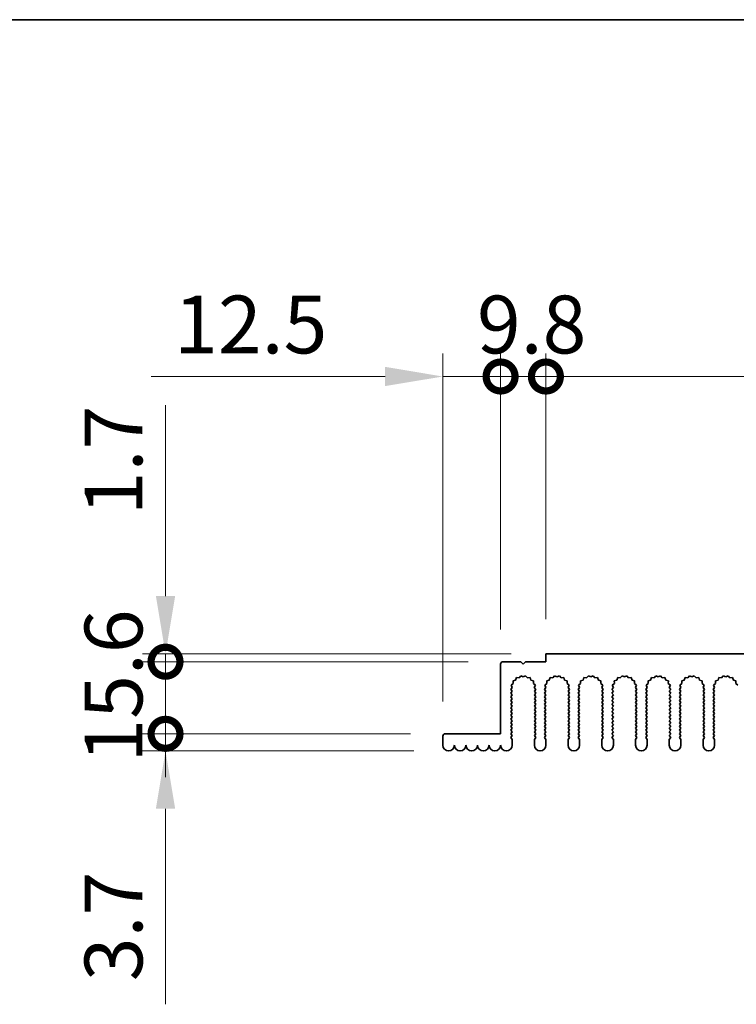
# Model space of a CAD drawing. Units: millimetres. Extents: x 0 to 8838, y 0 to 1405.
# Drawn here: x 3832 to 3987, y 1192 to 1405 of the extents above; entities that cross this region are included whole.
import ezdxf

# ---------------------------------------------------------------- set-up
doc = ezdxf.new("R2010")
doc.units = ezdxf.units.MM
doc.header["$LTSCALE"] = 3.5
doc.layers.get('Defpoints').update_dxf_attribs({"lineweight": 25})
for name, color, linetype, lineweight in [('Border (ISO)', 7, 'Continuous', 35), ('Dimension (ISO)', 7, 'Continuous', 18), ('Visible (ISO)', 7, 'Continuous', 35)]:
    doc.layers.add(name, color=color, linetype=linetype, lineweight=lineweight)
doc.styles.add('Note Text (TK)', font='txt')
doc.dimstyles.new('Default - Method 1b (TK)', dxfattribs={"dimscale": 3.5, "dimtxt": 2.5, "dimasz": 2.5, "dimexe": 1, "dimexo": 1.5, "dimgap": 1, "dimtad": 1, "dimtoh": 1, "dimrnd": 1e-08, "dimdsep": 46, "dimtxsty": 'Note Text (TK)', "dimcen": 0.09, "dimdle": 5, "dimclrd": 100, "dimclre": 100, "dimclrt": 7, "dimadec": 1, "dimazin": 1, "dimtfac": 1, "dimtmove": 0, "dimatfit": 3, "dimfxl": 1, "dimtolj": 1, "dimlwd": -1, "dimlwe": -1, "dimarcsym": 0})

# ---------------------------------------------------------------- blocks, each defined once
blk = doc.blocks.new('図面枠 tk図枠')
at = {"layer": 'Border (ISO)'}
blk.add_line((14.5, 289), (405.5, 289), dxfattribs=at)
blk = doc.blocks.new('_DotSmall')
at = {"color": 0, "linetype": 'ByBlock', "const_width": 0.5}
blk.add_lwpolyline([(-0.0625, 0, 1), (0.0625, 0, 1)], format="xyb", close=True, dxfattribs=at)
blk = doc.blocks.new('*D87')
at = {"layer": 'Defpoints', "color": 0}
for p in [(3924.3, 1250.51), (3863.8, 1246.81), (3925.05, 1246.81)]:
    blk.add_point(p, dxfattribs=at)
at = {"layer": 'Dimension (ISO)', "color": 100}
for p, q in [((3863.8, 1250.51), (3863.8, 1263.01)), ((3916.8, 1250.51), (3858.8, 1250.51)), ((3863.8, 1250.51), (3863.8, 1246.81)), ((3917.55, 1246.81), (3858.8, 1246.81)), ((3863.8, 1234.31), (3863.8, 1192))]:
    blk.add_line(p, q, dxfattribs=at)
blk.add_solid([(3861.72, 1234.31), (3865.89, 1234.31), (3863.8, 1246.81)], dxfattribs=at)
at = {"layer": 'Dimension (ISO)', "color": 100, "xscale": 12.5, "yscale": 12.5, "zscale": 12.5, "rotation": 270}
blk.add_blockref('_DotSmall', (3863.8, 1250.51), dxfattribs=at)
at = {"layer": 'Dimension (ISO)', "color": 7, "insert": (3852.55, 1197), "char_height": 12.5, "attachment_point": 4, "rotation": 90, "style": 'Note Text (TK)'}
blk.add_mtext('\\A1;3.7', dxfattribs=at)
blk = doc.blocks.new('*D88')
at = {"layer": 'Defpoints', "color": 0}
for p in [(3936.8, 1266.11), (3863.8, 1250.51), (3924.3, 1250.51)]:
    blk.add_point(p, dxfattribs=at)
at = {"layer": 'Dimension (ISO)', "color": 100}
for p, q in [((3929.3, 1266.11), (3858.8, 1266.11)), ((3863.8, 1266.11), (3863.8, 1250.51)), ((3916.8, 1250.51), (3858.8, 1250.51))]:
    blk.add_line(p, q, dxfattribs=at)
at = {"layer": 'Dimension (ISO)', "color": 100, "xscale": 12.5, "yscale": 12.5, "zscale": 12.5}
for p, rotation in [((3863.8, 1266.11), 90), ((3863.8, 1250.51), 270)]:
    blk.add_blockref('_DotSmall', p, dxfattribs=dict(at, rotation=rotation))
at = {"layer": 'Dimension (ISO)', "color": 7, "insert": (3852.55, 1244.29), "char_height": 12.5, "attachment_point": 4, "rotation": 90, "style": 'Note Text (TK)'}
blk.add_mtext('\\A1;15.6', dxfattribs=at)
blk = doc.blocks.new('*D89')
at = {"layer": 'Defpoints', "color": 0}
for p in [(3946.1, 1267.81), (3863.8, 1266.11), (3936.8, 1266.11)]:
    blk.add_point(p, dxfattribs=at)
at = {"layer": 'Dimension (ISO)', "color": 100}
for p, q in [((3863.8, 1280.31), (3863.8, 1321.63)), ((3938.6, 1267.81), (3858.8, 1267.81)), ((3863.8, 1266.11), (3863.8, 1267.81)), ((3929.3, 1266.11), (3858.8, 1266.11)), ((3863.8, 1266.11), (3863.8, 1241.11))]:
    blk.add_line(p, q, dxfattribs=at)
blk.add_solid([(3861.72, 1280.31), (3865.89, 1280.31), (3863.8, 1267.81)], dxfattribs=at)
at = {"layer": 'Dimension (ISO)', "color": 100, "xscale": 12.5, "yscale": 12.5, "zscale": 12.5, "rotation": 90}
blk.add_blockref('_DotSmall', (3863.8, 1266.11), dxfattribs=at)
at = {"layer": 'Dimension (ISO)', "color": 7, "insert": (3852.55, 1297.81), "char_height": 12.5, "attachment_point": 4, "rotation": 90, "style": 'Note Text (TK)'}
blk.add_mtext('\\A1;1.7', dxfattribs=at)
blk = doc.blocks.new('*D90')
at = {"layer": 'Defpoints', "color": 0}
for p in [(3936.3, 1327.81), (3936.3, 1265.61), (3923.8, 1250.01)]:
    blk.add_point(p, dxfattribs=at)
at = {"layer": 'Dimension (ISO)', "color": 100}
for p, q in [((3923.8, 1257.51), (3923.8, 1332.81)), ((3936.3, 1273.11), (3936.3, 1332.81)), ((3911.3, 1327.81), (3860.68, 1327.81)), ((3936.3, 1327.81), (3923.8, 1327.81)), ((3936.3, 1327.81), (3961.3, 1327.81))]:
    blk.add_line(p, q, dxfattribs=at)
blk.add_solid([(3911.3, 1329.9), (3911.3, 1325.73), (3923.8, 1327.81)], dxfattribs=at)
at = {"layer": 'Dimension (ISO)', "color": 100, "xscale": 12.5, "yscale": 12.5, "zscale": 12.5, "rotation": 180}
blk.add_blockref('_DotSmall', (3936.3, 1327.81), dxfattribs=at)
at = {"layer": 'Dimension (ISO)', "color": 7, "insert": (3865.68, 1339.06), "char_height": 12.5, "attachment_point": 4, "style": 'Note Text (TK)'}
blk.add_mtext('\\A1;12.5', dxfattribs=at)
blk = doc.blocks.new('*D91')
at = {"layer": 'Defpoints', "color": 0}
for p in [(3946.1, 1327.81), (3946.1, 1267.81), (3936.3, 1265.61)]:
    blk.add_point(p, dxfattribs=at)
at = {"layer": 'Dimension (ISO)', "color": 100}
for p, q in [((3936.3, 1273.11), (3936.3, 1332.81)), ((3946.1, 1275.31), (3946.1, 1332.81)), ((3936.3, 1327.81), (3923.8, 1327.81)), ((3936.3, 1327.81), (3946.1, 1327.81)), ((3946.1, 1327.81), (3958.6, 1327.81))]:
    blk.add_line(p, q, dxfattribs=at)
at = {"layer": 'Dimension (ISO)', "color": 100, "xscale": 12.5, "yscale": 12.5, "zscale": 12.5}
blk.add_blockref('_DotSmall', (3936.3, 1327.81), dxfattribs=at)
at = {"layer": 'Dimension (ISO)', "color": 100, "xscale": 12.5, "yscale": 12.5, "zscale": 12.5, "rotation": 180}
blk.add_blockref('_DotSmall', (3946.1, 1327.81), dxfattribs=at)
at = {"layer": 'Dimension (ISO)', "color": 7, "insert": (3931.19, 1339.06), "char_height": 12.5, "attachment_point": 4, "style": 'Note Text (TK)'}
blk.add_mtext('\\A1;9.8', dxfattribs=at)
blk = doc.blocks.new('*D92')
at = {"layer": 'Defpoints', "color": 0}
for p in [(4126.1, 1327.81), (3946.1, 1267.81), (4126.1, 1267.81)]:
    blk.add_point(p, dxfattribs=at)
at = {"layer": 'Dimension (ISO)', "color": 100}
for p, q in [((3946.1, 1275.31), (3946.1, 1332.81)), ((4126.1, 1275.31), (4126.1, 1332.81)), ((3946.1, 1327.81), (4126.1, 1327.81))]:
    blk.add_line(p, q, dxfattribs=at)
at = {"layer": 'Dimension (ISO)', "color": 100, "xscale": 12.5, "yscale": 12.5, "zscale": 12.5, "rotation": 180}
blk.add_blockref('_DotSmall', (3946.1, 1327.81), dxfattribs=at)
at = {"layer": 'Dimension (ISO)', "color": 100, "xscale": 12.5, "yscale": 12.5, "zscale": 12.5}
blk.add_blockref('_DotSmall', (4126.1, 1327.81), dxfattribs=at)
at = {"layer": 'Dimension (ISO)', "color": 7, "insert": (4023.79, 1339.06), "char_height": 12.5, "attachment_point": 4, "style": 'Note Text (TK)'}
blk.add_mtext('\\A1;180', dxfattribs=at)

msp = doc.modelspace()

# ---------------------------------------------------------------- linework, layer by layer
at = {"layer": 'Visible (ISO)'}
for p, q in [((3946.1017, 1267.8127), (4126.1017, 1267.8127)), ((3946.1017, 1266.1127), (3946.1017, 1267.8127)), ((3936.3017, 1250.5127), (3936.3017, 1265.6127)), ((3936.8017, 1266.1127), (3940.7017, 1266.1127)), ((3940.7017, 1266.1127), (3941.2017, 1265.6127)), ((3941.2017, 1265.6127), (3941.7017, 1266.1127)), ((3941.7017, 1266.1127), (3946.1017, 1266.1127)), ((3939.0151, 1261.402), (3938.5752, 1261.0385)), ((3938.5752, 1261.0385), (3938.8039, 1260.5156)), ((3939.5415, 1262.1458), (3938.9978, 1261.9724)), ((3938.9978, 1261.9724), (3939.0151, 1261.402)), ((3939.738, 1262.6815), (3939.5415, 1262.1458)), ((3940.3071, 1262.6397), (3939.738, 1262.6815)), ((3940.6892, 1263.0636), (3940.3071, 1262.6397)), ((3941.2017, 1262.8127), (3940.6892, 1263.0636)), ((3941.7143, 1263.0636), (3941.2017, 1262.8127)), ((3942.0963, 1262.6397), (3941.7143, 1263.0636)), ((3942.6655, 1262.6815), (3942.0963, 1262.6397)), ((3942.862, 1262.1458), (3942.6655, 1262.6815)), ((3943.4057, 1261.9724), (3942.862, 1262.1458)), ((3943.3883, 1261.402), (3943.4057, 1261.9724)), ((3943.8282, 1261.0385), (3943.3883, 1261.402)), ((3943.5995, 1260.5156), (3943.8282, 1261.0385)), ((3946.3151, 1261.402), (3945.8752, 1261.0385)), ((3945.8752, 1261.0385), (3946.1039, 1260.5156)), ((3946.8415, 1262.1458), (3946.2978, 1261.9724)), ((3946.2978, 1261.9724), (3946.3151, 1261.402)), ((3947.038, 1262.6815), (3946.8415, 1262.1458)), ((3947.6071, 1262.6397), (3947.038, 1262.6815)), ((3947.9892, 1263.0636), (3947.6071, 1262.6397)), ((3948.5017, 1262.8127), (3947.9892, 1263.0636)), ((3949.0143, 1263.0636), (3948.5017, 1262.8127)), ((3949.3963, 1262.6397), (3949.0143, 1263.0636)), ((3949.9655, 1262.6815), (3949.3963, 1262.6397)), ((3950.162, 1262.1458), (3949.9655, 1262.6815)), ((3950.7057, 1261.9724), (3950.162, 1262.1458)), ((3950.6883, 1261.402), (3950.7057, 1261.9724)), ((3951.1282, 1261.0385), (3950.6883, 1261.402)), ((3950.8995, 1260.5156), (3951.1282, 1261.0385)), ((3953.6151, 1261.402), (3953.1752, 1261.0385)), ((3953.1752, 1261.0385), (3953.4039, 1260.5156)), ((3954.1415, 1262.1458), (3953.5978, 1261.9724)), ((3953.5978, 1261.9724), (3953.6151, 1261.402)), ((3954.338, 1262.6815), (3954.1415, 1262.1458)), ((3954.9071, 1262.6397), (3954.338, 1262.6815)), ((3955.2892, 1263.0636), (3954.9071, 1262.6397)), ((3955.8017, 1262.8127), (3955.2892, 1263.0636)), ((3956.3143, 1263.0636), (3955.8017, 1262.8127)), ((3956.6963, 1262.6397), (3956.3143, 1263.0636)), ((3957.2655, 1262.6815), (3956.6963, 1262.6397)), ((3957.462, 1262.1458), (3957.2655, 1262.6815)), ((3958.0057, 1261.9724), (3957.462, 1262.1458)), ((3957.9883, 1261.402), (3958.0057, 1261.9724)), ((3958.4282, 1261.0385), (3957.9883, 1261.402)), ((3958.1995, 1260.5156), (3958.4282, 1261.0385)), ((3960.9151, 1261.402), (3960.4752, 1261.0385)), ((3960.4752, 1261.0385), (3960.7039, 1260.5156)), ((3961.4415, 1262.1458), (3960.8978, 1261.9724)), ((3960.8978, 1261.9724), (3960.9151, 1261.402)), ((3961.638, 1262.6815), (3961.4415, 1262.1458)), ((3962.2071, 1262.6397), (3961.638, 1262.6815)), ((3962.5892, 1263.0636), (3962.2071, 1262.6397)), ((3963.1017, 1262.8127), (3962.5892, 1263.0636)), ((3963.6143, 1263.0636), (3963.1017, 1262.8127)), ((3963.9963, 1262.6397), (3963.6143, 1263.0636)), ((3964.5655, 1262.6815), (3963.9963, 1262.6397)), ((3964.762, 1262.1458), (3964.5655, 1262.6815)), ((3965.3057, 1261.9724), (3964.762, 1262.1458)), ((3965.2883, 1261.402), (3965.3057, 1261.9724)), ((3965.7282, 1261.0385), (3965.2883, 1261.402)), ((3965.4995, 1260.5156), (3965.7282, 1261.0385)), ((3968.2151, 1261.402), (3967.7752, 1261.0385)), ((3967.7752, 1261.0385), (3968.0039, 1260.5156)), ((3968.7415, 1262.1458), (3968.1978, 1261.9724)), ((3968.1978, 1261.9724), (3968.2151, 1261.402)), ((3968.938, 1262.6815), (3968.7415, 1262.1458)), ((3969.5071, 1262.6397), (3968.938, 1262.6815)), ((3969.8892, 1263.0636), (3969.5071, 1262.6397)), ((3970.4017, 1262.8127), (3969.8892, 1263.0636)), ((3970.9143, 1263.0636), (3970.4017, 1262.8127)), ((3971.2963, 1262.6397), (3970.9143, 1263.0636)), ((3971.8655, 1262.6815), (3971.2963, 1262.6397)), ((3972.062, 1262.1458), (3971.8655, 1262.6815)), ((3972.6057, 1261.9724), (3972.062, 1262.1458)), ((3972.5883, 1261.402), (3972.6057, 1261.9724)), ((3973.0282, 1261.0385), (3972.5883, 1261.402)), ((3972.7995, 1260.5156), (3973.0282, 1261.0385)), ((3975.5151, 1261.402), (3975.0752, 1261.0385)), ((3975.0752, 1261.0385), (3975.3039, 1260.5156)), ((3976.0415, 1262.1458), (3975.4978, 1261.9724)), ((3975.4978, 1261.9724), (3975.5151, 1261.402)), ((3976.238, 1262.6815), (3976.0415, 1262.1458)), ((3976.8071, 1262.6397), (3976.238, 1262.6815)), ((3977.1892, 1263.0636), (3976.8071, 1262.6397)), ((3977.7017, 1262.8127), (3977.1892, 1263.0636)), ((3978.2143, 1263.0636), (3977.7017, 1262.8127)), ((3978.5963, 1262.6397), (3978.2143, 1263.0636)), ((3979.1655, 1262.6815), (3978.5963, 1262.6397)), ((3979.362, 1262.1458), (3979.1655, 1262.6815)), ((3979.9057, 1261.9724), (3979.362, 1262.1458)), ((3979.8883, 1261.402), (3979.9057, 1261.9724)), ((3980.3282, 1261.0385), (3979.8883, 1261.402)), ((3980.0995, 1260.5156), (3980.3282, 1261.0385)), ((3982.8151, 1261.402), (3982.3752, 1261.0385)), ((3982.3752, 1261.0385), (3982.6039, 1260.5156)), ((3983.3415, 1262.1458), (3982.7978, 1261.9724)), ((3982.7978, 1261.9724), (3982.8151, 1261.402)), ((3983.538, 1262.6815), (3983.3415, 1262.1458)), ((3984.1071, 1262.6397), (3983.538, 1262.6815)), ((3984.4892, 1263.0636), (3984.1071, 1262.6397)), ((3985.0017, 1262.8127), (3984.4892, 1263.0636)), ((3985.5143, 1263.0636), (3985.0017, 1262.8127)), ((3985.8963, 1262.6397), (3985.5143, 1263.0636)), ((3986.4655, 1262.6815), (3985.8963, 1262.6397)), ((3986.662, 1262.1458), (3986.4655, 1262.6815)), ((3987.2057, 1261.9724), (3986.662, 1262.1458)), ((3987.1883, 1261.402), (3987.2057, 1261.9724)), ((3987.6282, 1261.0385), (3987.1883, 1261.402)), ((3938.8039, 1260.5156), (3938.5017, 1260.1127)), ((3938.5017, 1260.1127), (3938.8017, 1259.7127)), ((3938.8017, 1259.7127), (3938.5017, 1259.3127)), ((3938.5017, 1259.3127), (3938.8017, 1258.9127)), ((3938.8017, 1258.9127), (3938.5017, 1258.5127)), ((3943.9017, 1260.1127), (3943.5995, 1260.5156)), ((3943.6017, 1259.7127), (3943.9017, 1260.1127)), ((3943.9017, 1259.3127), (3943.6017, 1259.7127)), ((3943.6017, 1258.9127), (3943.9017, 1259.3127)), ((3943.9017, 1258.5127), (3943.6017, 1258.9127)), ((3946.1039, 1260.5156), (3945.8017, 1260.1127)), ((3945.8017, 1260.1127), (3946.1017, 1259.7127)), ((3946.1017, 1259.7127), (3945.8017, 1259.3127)), ((3945.8017, 1259.3127), (3946.1017, 1258.9127)), ((3946.1017, 1258.9127), (3945.8017, 1258.5127)), ((3951.2017, 1260.1127), (3950.8995, 1260.5156)), ((3950.9017, 1259.7127), (3951.2017, 1260.1127)), ((3951.2017, 1259.3127), (3950.9017, 1259.7127)), ((3950.9017, 1258.9127), (3951.2017, 1259.3127)), ((3951.2017, 1258.5127), (3950.9017, 1258.9127)), ((3953.4039, 1260.5156), (3953.1017, 1260.1127)), ((3953.1017, 1260.1127), (3953.4017, 1259.7127)), ((3953.4017, 1259.7127), (3953.1017, 1259.3127)), ((3953.1017, 1259.3127), (3953.4017, 1258.9127)), ((3953.4017, 1258.9127), (3953.1017, 1258.5127)), ((3958.5017, 1260.1127), (3958.1995, 1260.5156)), ((3958.2017, 1259.7127), (3958.5017, 1260.1127)), ((3958.5017, 1259.3127), (3958.2017, 1259.7127)), ((3958.2017, 1258.9127), (3958.5017, 1259.3127)), ((3958.5017, 1258.5127), (3958.2017, 1258.9127)), ((3960.7039, 1260.5156), (3960.4017, 1260.1127)), ((3960.4017, 1260.1127), (3960.7017, 1259.7127)), ((3960.7017, 1259.7127), (3960.4017, 1259.3127)), ((3960.4017, 1259.3127), (3960.7017, 1258.9127)), ((3960.7017, 1258.9127), (3960.4017, 1258.5127)), ((3965.8017, 1260.1127), (3965.4995, 1260.5156)), ((3965.5017, 1259.7127), (3965.8017, 1260.1127)), ((3965.8017, 1259.3127), (3965.5017, 1259.7127)), ((3965.5017, 1258.9127), (3965.8017, 1259.3127)), ((3965.8017, 1258.5127), (3965.5017, 1258.9127)), ((3968.0039, 1260.5156), (3967.7017, 1260.1127)), ((3967.7017, 1260.1127), (3968.0017, 1259.7127)), ((3968.0017, 1259.7127), (3967.7017, 1259.3127)), ((3967.7017, 1259.3127), (3968.0017, 1258.9127)), ((3968.0017, 1258.9127), (3967.7017, 1258.5127)), ((3973.1017, 1260.1127), (3972.7995, 1260.5156)), ((3972.8017, 1259.7127), (3973.1017, 1260.1127)), ((3973.1017, 1259.3127), (3972.8017, 1259.7127)), ((3972.8017, 1258.9127), (3973.1017, 1259.3127)), ((3973.1017, 1258.5127), (3972.8017, 1258.9127)), ((3975.3039, 1260.5156), (3975.0017, 1260.1127)), ((3975.0017, 1260.1127), (3975.3017, 1259.7127)), ((3975.3017, 1259.7127), (3975.0017, 1259.3127)), ((3975.0017, 1259.3127), (3975.3017, 1258.9127)), ((3975.3017, 1258.9127), (3975.0017, 1258.5127)), ((3980.4017, 1260.1127), (3980.0995, 1260.5156)), ((3980.1017, 1259.7127), (3980.4017, 1260.1127)), ((3980.4017, 1259.3127), (3980.1017, 1259.7127)), ((3980.1017, 1258.9127), (3980.4017, 1259.3127)), ((3980.4017, 1258.5127), (3980.1017, 1258.9127)), ((3982.6039, 1260.5156), (3982.3017, 1260.1127)), ((3982.3017, 1260.1127), (3982.6017, 1259.7127)), ((3982.6017, 1259.7127), (3982.3017, 1259.3127)), ((3982.3017, 1259.3127), (3982.6017, 1258.9127)), ((3982.6017, 1258.9127), (3982.3017, 1258.5127)), ((3938.5017, 1258.5127), (3938.8017, 1258.1127)), ((3938.8017, 1258.1127), (3938.5017, 1257.7127)), ((3938.5017, 1257.7127), (3938.8017, 1257.3127)), ((3938.8017, 1257.3127), (3938.5017, 1256.9127)), ((3938.5017, 1256.9127), (3938.8017, 1256.5127)), ((3943.6017, 1258.1127), (3943.9017, 1258.5127)), ((3943.9017, 1257.7127), (3943.6017, 1258.1127)), ((3943.6017, 1257.3127), (3943.9017, 1257.7127)), ((3943.9017, 1256.9127), (3943.6017, 1257.3127)), ((3943.6017, 1256.5127), (3943.9017, 1256.9127)), ((3945.8017, 1258.5127), (3946.1017, 1258.1127)), ((3946.1017, 1258.1127), (3945.8017, 1257.7127)), ((3945.8017, 1257.7127), (3946.1017, 1257.3127)), ((3946.1017, 1257.3127), (3945.8017, 1256.9127)), ((3945.8017, 1256.9127), (3946.1017, 1256.5127)), ((3950.9017, 1258.1127), (3951.2017, 1258.5127)), ((3951.2017, 1257.7127), (3950.9017, 1258.1127)), ((3950.9017, 1257.3127), (3951.2017, 1257.7127)), ((3951.2017, 1256.9127), (3950.9017, 1257.3127)), ((3950.9017, 1256.5127), (3951.2017, 1256.9127)), ((3953.1017, 1258.5127), (3953.4017, 1258.1127)), ((3953.4017, 1258.1127), (3953.1017, 1257.7127)), ((3953.1017, 1257.7127), (3953.4017, 1257.3127)), ((3953.4017, 1257.3127), (3953.1017, 1256.9127)), ((3953.1017, 1256.9127), (3953.4017, 1256.5127)), ((3958.2017, 1258.1127), (3958.5017, 1258.5127)), ((3958.5017, 1257.7127), (3958.2017, 1258.1127)), ((3958.2017, 1257.3127), (3958.5017, 1257.7127)), ((3958.5017, 1256.9127), (3958.2017, 1257.3127)), ((3958.2017, 1256.5127), (3958.5017, 1256.9127)), ((3960.4017, 1258.5127), (3960.7017, 1258.1127)), ((3960.7017, 1258.1127), (3960.4017, 1257.7127)), ((3960.4017, 1257.7127), (3960.7017, 1257.3127)), ((3960.7017, 1257.3127), (3960.4017, 1256.9127)), ((3960.4017, 1256.9127), (3960.7017, 1256.5127)), ((3965.5017, 1258.1127), (3965.8017, 1258.5127)), ((3965.8017, 1257.7127), (3965.5017, 1258.1127)), ((3965.5017, 1257.3127), (3965.8017, 1257.7127)), ((3965.8017, 1256.9127), (3965.5017, 1257.3127)), ((3965.5017, 1256.5127), (3965.8017, 1256.9127)), ((3967.7017, 1258.5127), (3968.0017, 1258.1127)), ((3968.0017, 1258.1127), (3967.7017, 1257.7127)), ((3967.7017, 1257.7127), (3968.0017, 1257.3127)), ((3968.0017, 1257.3127), (3967.7017, 1256.9127)), ((3967.7017, 1256.9127), (3968.0017, 1256.5127)), ((3972.8017, 1258.1127), (3973.1017, 1258.5127)), ((3973.1017, 1257.7127), (3972.8017, 1258.1127)), ((3972.8017, 1257.3127), (3973.1017, 1257.7127)), ((3973.1017, 1256.9127), (3972.8017, 1257.3127)), ((3972.8017, 1256.5127), (3973.1017, 1256.9127)), ((3975.0017, 1258.5127), (3975.3017, 1258.1127)), ((3975.3017, 1258.1127), (3975.0017, 1257.7127)), ((3975.0017, 1257.7127), (3975.3017, 1257.3127)), ((3975.3017, 1257.3127), (3975.0017, 1256.9127)), ((3975.0017, 1256.9127), (3975.3017, 1256.5127)), ((3980.1017, 1258.1127), (3980.4017, 1258.5127)), ((3980.4017, 1257.7127), (3980.1017, 1258.1127)), ((3980.1017, 1257.3127), (3980.4017, 1257.7127)), ((3980.4017, 1256.9127), (3980.1017, 1257.3127)), ((3980.1017, 1256.5127), (3980.4017, 1256.9127)), ((3982.3017, 1258.5127), (3982.6017, 1258.1127)), ((3982.6017, 1258.1127), (3982.3017, 1257.7127)), ((3982.3017, 1257.7127), (3982.6017, 1257.3127)), ((3982.6017, 1257.3127), (3982.3017, 1256.9127)), ((3982.3017, 1256.9127), (3982.6017, 1256.5127)), ((3938.8017, 1256.5127), (3938.5017, 1256.1127)), ((3938.5017, 1256.1127), (3938.8017, 1255.7127)), ((3938.8017, 1255.7127), (3938.5017, 1255.3127)), ((3938.5017, 1255.3127), (3938.8017, 1254.9127)), ((3938.8017, 1254.9127), (3938.5017, 1254.5127)), ((3943.9017, 1256.1127), (3943.6017, 1256.5127)), ((3943.6017, 1255.7127), (3943.9017, 1256.1127)), ((3943.9017, 1255.3127), (3943.6017, 1255.7127)), ((3943.6017, 1254.9127), (3943.9017, 1255.3127)), ((3943.9017, 1254.5127), (3943.6017, 1254.9127)), ((3946.1017, 1256.5127), (3945.8017, 1256.1127)), ((3945.8017, 1256.1127), (3946.1017, 1255.7127)), ((3946.1017, 1255.7127), (3945.8017, 1255.3127)), ((3945.8017, 1255.3127), (3946.1017, 1254.9127)), ((3946.1017, 1254.9127), (3945.8017, 1254.5127)), ((3951.2017, 1256.1127), (3950.9017, 1256.5127)), ((3950.9017, 1255.7127), (3951.2017, 1256.1127)), ((3951.2017, 1255.3127), (3950.9017, 1255.7127)), ((3950.9017, 1254.9127), (3951.2017, 1255.3127)), ((3951.2017, 1254.5127), (3950.9017, 1254.9127)), ((3953.4017, 1256.5127), (3953.1017, 1256.1127)), ((3953.1017, 1256.1127), (3953.4017, 1255.7127)), ((3953.4017, 1255.7127), (3953.1017, 1255.3127)), ((3953.1017, 1255.3127), (3953.4017, 1254.9127)), ((3953.4017, 1254.9127), (3953.1017, 1254.5127)), ((3958.5017, 1256.1127), (3958.2017, 1256.5127)), ((3958.2017, 1255.7127), (3958.5017, 1256.1127)), ((3958.5017, 1255.3127), (3958.2017, 1255.7127)), ((3958.2017, 1254.9127), (3958.5017, 1255.3127)), ((3958.5017, 1254.5127), (3958.2017, 1254.9127)), ((3960.7017, 1256.5127), (3960.4017, 1256.1127)), ((3960.4017, 1256.1127), (3960.7017, 1255.7127)), ((3960.7017, 1255.7127), (3960.4017, 1255.3127)), ((3960.4017, 1255.3127), (3960.7017, 1254.9127)), ((3960.7017, 1254.9127), (3960.4017, 1254.5127)), ((3965.8017, 1256.1127), (3965.5017, 1256.5127)), ((3965.5017, 1255.7127), (3965.8017, 1256.1127)), ((3965.8017, 1255.3127), (3965.5017, 1255.7127)), ((3965.5017, 1254.9127), (3965.8017, 1255.3127)), ((3965.8017, 1254.5127), (3965.5017, 1254.9127)), ((3968.0017, 1256.5127), (3967.7017, 1256.1127)), ((3967.7017, 1256.1127), (3968.0017, 1255.7127)), ((3968.0017, 1255.7127), (3967.7017, 1255.3127)), ((3967.7017, 1255.3127), (3968.0017, 1254.9127)), ((3968.0017, 1254.9127), (3967.7017, 1254.5127)), ((3973.1017, 1256.1127), (3972.8017, 1256.5127)), ((3972.8017, 1255.7127), (3973.1017, 1256.1127)), ((3973.1017, 1255.3127), (3972.8017, 1255.7127)), ((3972.8017, 1254.9127), (3973.1017, 1255.3127)), ((3973.1017, 1254.5127), (3972.8017, 1254.9127)), ((3975.3017, 1256.5127), (3975.0017, 1256.1127)), ((3975.0017, 1256.1127), (3975.3017, 1255.7127)), ((3975.3017, 1255.7127), (3975.0017, 1255.3127)), ((3975.0017, 1255.3127), (3975.3017, 1254.9127)), ((3975.3017, 1254.9127), (3975.0017, 1254.5127)), ((3980.4017, 1256.1127), (3980.1017, 1256.5127)), ((3980.1017, 1255.7127), (3980.4017, 1256.1127)), ((3980.4017, 1255.3127), (3980.1017, 1255.7127)), ((3980.1017, 1254.9127), (3980.4017, 1255.3127)), ((3980.4017, 1254.5127), (3980.1017, 1254.9127)), ((3982.6017, 1256.5127), (3982.3017, 1256.1127)), ((3982.3017, 1256.1127), (3982.6017, 1255.7127)), ((3982.6017, 1255.7127), (3982.3017, 1255.3127)), ((3982.3017, 1255.3127), (3982.6017, 1254.9127)), ((3982.6017, 1254.9127), (3982.3017, 1254.5127)), ((3938.5017, 1254.5127), (3938.8017, 1254.1127)), ((3938.8017, 1254.1127), (3938.5017, 1253.7127)), ((3938.5017, 1253.7127), (3938.8017, 1253.3127)), ((3938.8017, 1253.3127), (3938.5017, 1252.9127)), ((3938.5017, 1252.9127), (3938.8017, 1252.5127)), ((3938.8017, 1252.5127), (3938.5017, 1252.1127)), ((3943.6017, 1254.1127), (3943.9017, 1254.5127)), ((3943.9017, 1253.7127), (3943.6017, 1254.1127)), ((3943.6017, 1253.3127), (3943.9017, 1253.7127)), ((3943.9017, 1252.9127), (3943.6017, 1253.3127)), ((3943.6017, 1252.5127), (3943.9017, 1252.9127)), ((3943.9017, 1252.1127), (3943.6017, 1252.5127)), ((3945.8017, 1254.5127), (3946.1017, 1254.1127)), ((3946.1017, 1254.1127), (3945.8017, 1253.7127)), ((3945.8017, 1253.7127), (3946.1017, 1253.3127)), ((3946.1017, 1253.3127), (3945.8017, 1252.9127)), ((3945.8017, 1252.9127), (3946.1017, 1252.5127)), ((3946.1017, 1252.5127), (3945.8017, 1252.1127)), ((3950.9017, 1254.1127), (3951.2017, 1254.5127)), ((3951.2017, 1253.7127), (3950.9017, 1254.1127)), ((3950.9017, 1253.3127), (3951.2017, 1253.7127)), ((3951.2017, 1252.9127), (3950.9017, 1253.3127)), ((3950.9017, 1252.5127), (3951.2017, 1252.9127)), ((3951.2017, 1252.1127), (3950.9017, 1252.5127)), ((3953.1017, 1254.5127), (3953.4017, 1254.1127)), ((3953.4017, 1254.1127), (3953.1017, 1253.7127)), ((3953.1017, 1253.7127), (3953.4017, 1253.3127)), ((3953.4017, 1253.3127), (3953.1017, 1252.9127)), ((3953.1017, 1252.9127), (3953.4017, 1252.5127)), ((3953.4017, 1252.5127), (3953.1017, 1252.1127)), ((3958.2017, 1254.1127), (3958.5017, 1254.5127)), ((3958.5017, 1253.7127), (3958.2017, 1254.1127)), ((3958.2017, 1253.3127), (3958.5017, 1253.7127)), ((3958.5017, 1252.9127), (3958.2017, 1253.3127)), ((3958.2017, 1252.5127), (3958.5017, 1252.9127)), ((3958.5017, 1252.1127), (3958.2017, 1252.5127)), ((3960.4017, 1254.5127), (3960.7017, 1254.1127)), ((3960.7017, 1254.1127), (3960.4017, 1253.7127)), ((3960.4017, 1253.7127), (3960.7017, 1253.3127)), ((3960.7017, 1253.3127), (3960.4017, 1252.9127)), ((3960.4017, 1252.9127), (3960.7017, 1252.5127)), ((3960.7017, 1252.5127), (3960.4017, 1252.1127)), ((3965.5017, 1254.1127), (3965.8017, 1254.5127)), ((3965.8017, 1253.7127), (3965.5017, 1254.1127)), ((3965.5017, 1253.3127), (3965.8017, 1253.7127)), ((3965.8017, 1252.9127), (3965.5017, 1253.3127)), ((3965.5017, 1252.5127), (3965.8017, 1252.9127)), ((3965.8017, 1252.1127), (3965.5017, 1252.5127)), ((3967.7017, 1254.5127), (3968.0017, 1254.1127)), ((3968.0017, 1254.1127), (3967.7017, 1253.7127)), ((3967.7017, 1253.7127), (3968.0017, 1253.3127)), ((3968.0017, 1253.3127), (3967.7017, 1252.9127)), ((3967.7017, 1252.9127), (3968.0017, 1252.5127)), ((3968.0017, 1252.5127), (3967.7017, 1252.1127)), ((3972.8017, 1254.1127), (3973.1017, 1254.5127)), ((3973.1017, 1253.7127), (3972.8017, 1254.1127)), ((3972.8017, 1253.3127), (3973.1017, 1253.7127)), ((3973.1017, 1252.9127), (3972.8017, 1253.3127)), ((3972.8017, 1252.5127), (3973.1017, 1252.9127)), ((3973.1017, 1252.1127), (3972.8017, 1252.5127)), ((3975.0017, 1254.5127), (3975.3017, 1254.1127)), ((3975.3017, 1254.1127), (3975.0017, 1253.7127)), ((3975.0017, 1253.7127), (3975.3017, 1253.3127)), ((3975.3017, 1253.3127), (3975.0017, 1252.9127)), ((3975.0017, 1252.9127), (3975.3017, 1252.5127)), ((3975.3017, 1252.5127), (3975.0017, 1252.1127)), ((3980.1017, 1254.1127), (3980.4017, 1254.5127)), ((3980.4017, 1253.7127), (3980.1017, 1254.1127)), ((3980.1017, 1253.3127), (3980.4017, 1253.7127)), ((3980.4017, 1252.9127), (3980.1017, 1253.3127)), ((3980.1017, 1252.5127), (3980.4017, 1252.9127)), ((3980.4017, 1252.1127), (3980.1017, 1252.5127)), ((3982.3017, 1254.5127), (3982.6017, 1254.1127)), ((3982.6017, 1254.1127), (3982.3017, 1253.7127)), ((3982.3017, 1253.7127), (3982.6017, 1253.3127)), ((3982.6017, 1253.3127), (3982.3017, 1252.9127)), ((3982.3017, 1252.9127), (3982.6017, 1252.5127)), ((3982.6017, 1252.5127), (3982.3017, 1252.1127)), ((3924.3017, 1250.5127), (3936.3017, 1250.5127)), ((3938.5017, 1252.1127), (3938.8017, 1251.7127)), ((3938.8017, 1251.7127), (3938.5017, 1251.3127)), ((3938.5017, 1251.3127), (3938.8017, 1250.9127)), ((3938.8017, 1250.9127), (3938.5017, 1250.5127)), ((3938.5017, 1250.5127), (3938.8017, 1250.1127)), ((3943.6017, 1251.7127), (3943.9017, 1252.1127)), ((3943.9017, 1251.3127), (3943.6017, 1251.7127)), ((3943.6017, 1250.9127), (3943.9017, 1251.3127)), ((3943.9017, 1250.5127), (3943.6017, 1250.9127)), ((3943.6017, 1250.1127), (3943.9017, 1250.5127)), ((3945.8017, 1252.1127), (3946.1017, 1251.7127)), ((3946.1017, 1251.7127), (3945.8017, 1251.3127)), ((3945.8017, 1251.3127), (3946.1017, 1250.9127)), ((3946.1017, 1250.9127), (3945.8017, 1250.5127)), ((3945.8017, 1250.5127), (3946.1017, 1250.1127)), ((3950.9017, 1251.7127), (3951.2017, 1252.1127)), ((3951.2017, 1251.3127), (3950.9017, 1251.7127)), ((3950.9017, 1250.9127), (3951.2017, 1251.3127)), ((3951.2017, 1250.5127), (3950.9017, 1250.9127)), ((3950.9017, 1250.1127), (3951.2017, 1250.5127)), ((3953.1017, 1252.1127), (3953.4017, 1251.7127)), ((3953.4017, 1251.7127), (3953.1017, 1251.3127)), ((3953.1017, 1251.3127), (3953.4017, 1250.9127)), ((3953.4017, 1250.9127), (3953.1017, 1250.5127)), ((3953.1017, 1250.5127), (3953.4017, 1250.1127)), ((3958.2017, 1251.7127), (3958.5017, 1252.1127)), ((3958.5017, 1251.3127), (3958.2017, 1251.7127)), ((3958.2017, 1250.9127), (3958.5017, 1251.3127)), ((3958.5017, 1250.5127), (3958.2017, 1250.9127)), ((3958.2017, 1250.1127), (3958.5017, 1250.5127)), ((3960.4017, 1252.1127), (3960.7017, 1251.7127)), ((3960.7017, 1251.7127), (3960.4017, 1251.3127)), ((3960.4017, 1251.3127), (3960.7017, 1250.9127)), ((3960.7017, 1250.9127), (3960.4017, 1250.5127)), ((3960.4017, 1250.5127), (3960.7017, 1250.1127)), ((3965.5017, 1251.7127), (3965.8017, 1252.1127)), ((3965.8017, 1251.3127), (3965.5017, 1251.7127)), ((3965.5017, 1250.9127), (3965.8017, 1251.3127)), ((3965.8017, 1250.5127), (3965.5017, 1250.9127)), ((3965.5017, 1250.1127), (3965.8017, 1250.5127)), ((3967.7017, 1252.1127), (3968.0017, 1251.7127)), ((3968.0017, 1251.7127), (3967.7017, 1251.3127)), ((3967.7017, 1251.3127), (3968.0017, 1250.9127)), ((3968.0017, 1250.9127), (3967.7017, 1250.5127)), ((3967.7017, 1250.5127), (3968.0017, 1250.1127)), ((3972.8017, 1251.7127), (3973.1017, 1252.1127)), ((3973.1017, 1251.3127), (3972.8017, 1251.7127)), ((3972.8017, 1250.9127), (3973.1017, 1251.3127)), ((3973.1017, 1250.5127), (3972.8017, 1250.9127)), ((3972.8017, 1250.1127), (3973.1017, 1250.5127)), ((3975.0017, 1252.1127), (3975.3017, 1251.7127)), ((3975.3017, 1251.7127), (3975.0017, 1251.3127)), ((3975.0017, 1251.3127), (3975.3017, 1250.9127)), ((3975.3017, 1250.9127), (3975.0017, 1250.5127)), ((3975.0017, 1250.5127), (3975.3017, 1250.1127)), ((3980.1017, 1251.7127), (3980.4017, 1252.1127)), ((3980.4017, 1251.3127), (3980.1017, 1251.7127)), ((3980.1017, 1250.9127), (3980.4017, 1251.3127)), ((3980.4017, 1250.5127), (3980.1017, 1250.9127)), ((3980.1017, 1250.1127), (3980.4017, 1250.5127)), ((3982.3017, 1252.1127), (3982.6017, 1251.7127)), ((3982.6017, 1251.7127), (3982.3017, 1251.3127)), ((3982.3017, 1251.3127), (3982.6017, 1250.9127)), ((3982.6017, 1250.9127), (3982.3017, 1250.5127)), ((3982.3017, 1250.5127), (3982.6017, 1250.1127)), ((3923.8017, 1248.0627), (3923.8017, 1250.0127)), ((3938.8017, 1250.1127), (3938.5017, 1249.7127)), ((3938.5017, 1249.7127), (3938.8017, 1249.3127)), ((3938.8017, 1249.3127), (3938.8017, 1248.0627)), ((3943.9017, 1249.7127), (3943.6017, 1250.1127)), ((3943.6017, 1249.3127), (3943.9017, 1249.7127)), ((3943.6017, 1248.0627), (3943.6017, 1249.3127)), ((3946.1017, 1250.1127), (3945.8017, 1249.7127)), ((3945.8017, 1249.7127), (3946.1017, 1249.3127)), ((3946.1017, 1249.3127), (3946.1017, 1248.0627)), ((3951.2017, 1249.7127), (3950.9017, 1250.1127)), ((3950.9017, 1249.3127), (3951.2017, 1249.7127)), ((3950.9017, 1248.0627), (3950.9017, 1249.3127)), ((3953.4017, 1250.1127), (3953.1017, 1249.7127)), ((3953.1017, 1249.7127), (3953.4017, 1249.3127)), ((3953.4017, 1249.3127), (3953.4017, 1248.0627)), ((3958.5017, 1249.7127), (3958.2017, 1250.1127)), ((3958.2017, 1249.3127), (3958.5017, 1249.7127)), ((3958.2017, 1248.0627), (3958.2017, 1249.3127)), ((3960.7017, 1250.1127), (3960.4017, 1249.7127)), ((3960.4017, 1249.7127), (3960.7017, 1249.3127)), ((3960.7017, 1249.3127), (3960.7017, 1248.0627)), ((3965.8017, 1249.7127), (3965.5017, 1250.1127)), ((3965.5017, 1249.3127), (3965.8017, 1249.7127)), ((3965.5017, 1248.0627), (3965.5017, 1249.3127)), ((3968.0017, 1250.1127), (3967.7017, 1249.7127)), ((3967.7017, 1249.7127), (3968.0017, 1249.3127)), ((3968.0017, 1249.3127), (3968.0017, 1248.0627)), ((3973.1017, 1249.7127), (3972.8017, 1250.1127)), ((3972.8017, 1249.3127), (3973.1017, 1249.7127)), ((3972.8017, 1248.0627), (3972.8017, 1249.3127)), ((3975.3017, 1250.1127), (3975.0017, 1249.7127)), ((3975.0017, 1249.7127), (3975.3017, 1249.3127)), ((3975.3017, 1249.3127), (3975.3017, 1248.0627)), ((3980.4017, 1249.7127), (3980.1017, 1250.1127)), ((3980.1017, 1249.3127), (3980.4017, 1249.7127)), ((3980.1017, 1248.0627), (3980.1017, 1249.3127)), ((3982.6017, 1250.1127), (3982.3017, 1249.7127)), ((3982.3017, 1249.7127), (3982.6017, 1249.3127)), ((3982.6017, 1249.3127), (3982.6017, 1248.0627))]:
    msp.add_line(p, q, dxfattribs=at)
for centre, radius, start, end in [((3936.8017, 1265.6127), 0.5, 90, 180), ((3924.3017, 1250.0127), 0.5, 90, 180), ((3925.0517, 1248.0627), 1.25, 180, 0), ((3927.5517, 1248.0627), 1.25, 180, 0), ((3930.0517, 1248.0627), 1.25, 180, 0), ((3932.5517, 1248.0627), 1.25, 180, 0), ((3935.0517, 1248.0627), 1.25, 180, 0), ((3937.5517, 1248.0627), 1.25, 180, 0), ((3944.8517, 1248.0627), 1.25, 180, 0), ((3952.1517, 1248.0627), 1.25, 180, 0), ((3959.4517, 1248.0627), 1.25, 180, 0), ((3966.7517, 1248.0627), 1.25, 180, 0), ((3974.0517, 1248.0627), 1.25, 180, 0), ((3981.3517, 1248.0627), 1.25, 180, 0)]:
    msp.add_arc(centre, radius, start, end, dxfattribs=at)

# ---------------------------------------------------------------- block references
at = {"xscale": 5, "yscale": 5, "zscale": 5}
msp.add_blockref('図面枠 tk図枠', (3271, -40), dxfattribs=at)

# ---------------------------------------------------------------- dimensions: what is measured, and where the dimension line sits
at = {"layer": 'Dimension (ISO)', "color": 100}
for base, p1, p2, angle, override, picture, middle in [((3936.3017, 1327.8127), (3923.8017, 1250.0127), (3936.3017, 1265.6127), 180, {"dimscale": 0, "dimtxt": 12.5, "dimasz": 12.5, "dimexe": 5, "dimexo": 7.5, "dimgap": 5, "dimtoh": 0, "dimdec": 2, "dimblk2": 'DotSmall', "dimsah": 1, "dimcen": 0.45, "dimdle": 0, "dimtol": 0, "dimlim": 0, "dimtp": 0, "dimtm": 0, "dimtdec": 2, "dimtofl": 1, "dimatfit": 1}, '*D90', (3879.7392, 1327.8127)), ((3946.1017, 1327.8127), (3936.3017, 1265.6127), (3946.1017, 1267.8127), 180, {"dimscale": 0, "dimtxt": 12.5, "dimasz": 12.5, "dimexe": 5, "dimexo": 7.5, "dimgap": 5, "dimtoh": 0, "dimdec": 2, "dimblk1": 'DotSmall', "dimblk2": 'DotSmall', "dimsah": 1, "dimcen": 0.45, "dimdle": 0, "dimtol": 0, "dimlim": 0, "dimtp": 0, "dimtm": 0, "dimtdec": 2, "dimtofl": 1, "dimatfit": 1}, '*D91', (3941.2017, 1327.8127)), ((4126.1017, 1327.8127), (3946.1017, 1267.8127), (4126.1017, 1267.8127), 180, {"dimscale": 0, "dimtxt": 12.5, "dimasz": 12.5, "dimexe": 5, "dimexo": 7.5, "dimgap": 5, "dimtoh": 0, "dimdec": 2, "dimblk1": 'DotSmall', "dimblk2": 'DotSmall', "dimsah": 1, "dimcen": 0.45, "dimdle": 0, "dimtol": 0, "dimlim": 0, "dimtp": 0, "dimtm": 0, "dimtdec": 2, "dimtofl": 0, "dimatfit": 1}, '*D92', (4036.1517, 1327.8127)), ((3863.8017, 1266.1127), (3946.1017, 1267.8127), (3936.8017, 1266.1127), 90, {"dimscale": 0, "dimtxt": 12.5, "dimasz": 12.5, "dimexe": 5, "dimexo": 7.5, "dimgap": 5, "dimtoh": 0, "dimdec": 2, "dimblk2": 'DotSmall', "dimsah": 1, "dimcen": 0.45, "dimdle": 0, "dimtol": 0, "dimlim": 0, "dimtp": 0, "dimtm": 0, "dimtdec": 2, "dimtofl": 1, "dimatfit": 1}, '*D89', (3863.8017, 1307.2232)), ((3863.8017, 1250.5127), (3936.8017, 1266.1127), (3924.3017, 1250.5127), 90, {"dimscale": 0, "dimtxt": 12.5, "dimasz": 12.5, "dimexe": 5, "dimexo": 7.5, "dimgap": 5, "dimtoh": 0, "dimdec": 2, "dimblk1": 'DotSmall', "dimblk2": 'DotSmall', "dimsah": 1, "dimcen": 0.45, "dimdle": 0, "dimtol": 0, "dimlim": 0, "dimtp": 0, "dimtm": 0, "dimtdec": 2, "dimtofl": 1, "dimatfit": 1}, '*D88', (3863.8017, 1258.3127)), ((3863.8017, 1246.8127), (3924.3017, 1250.5127), (3925.0517, 1246.8127), 90, {"dimscale": 0, "dimtxt": 12.5, "dimasz": 12.5, "dimexe": 5, "dimexo": 7.5, "dimgap": 5, "dimtoh": 0, "dimdec": 2, "dimblk1": 'DotSmall', "dimsah": 1, "dimcen": 0.45, "dimdle": 0, "dimtol": 0, "dimlim": 0, "dimtp": 0, "dimtm": 0, "dimtdec": 2, "dimtofl": 1, "dimatfit": 1}, '*D87', (3863.8017, 1206.905))]:
    dim = msp.add_linear_dim(base=base, p1=p1, p2=p2, angle=angle, dimstyle='Default - Method 1b (TK)', override=override, dxfattribs=at)
    dim.commit()
    dim.dimension.update_dxf_attribs({"geometry": picture, "text_midpoint": middle, "dimtype": 160})

doc.saveas('drawing.dxf')
